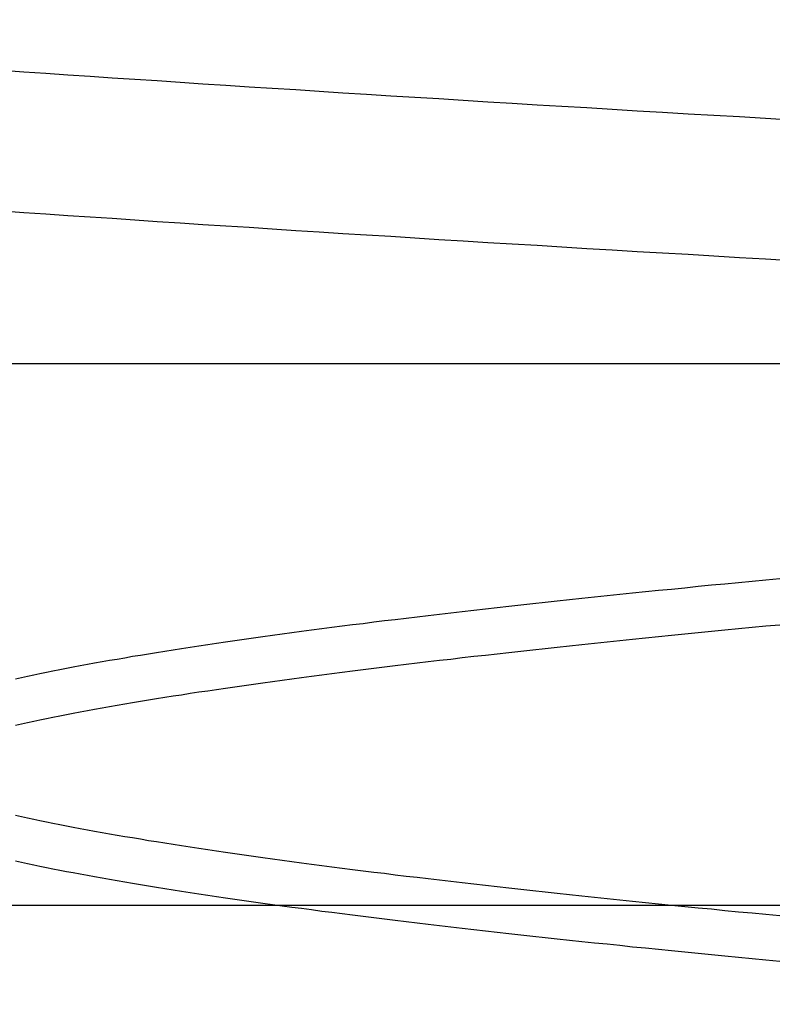
# Model space of a CAD drawing. Extents: x 482 to 1372, y 180 to 1390.
# Drawn here: x 1195 to 1195, y 1333 to 1334 of the extents above; entities that cross this region are included whole.
import ezdxf

# ---------------------------------------------------------------- set-up
doc = ezdxf.new("R2010")
doc.units = 0
doc.header["$LTSCALE"] = 4
doc.linetypes.add('HIDDEN', pattern=[9.525, 6.35, -3.175])
for name, color, linetype in [('AM_3', 2, 'HIDDEN'), ('AM_5', 3, 'CONTINUOUS'), ('OBRYS', 7, 'CONTINUOUS'), ('SKRYTÁ__ISO_', 2, 'HIDDEN')]:
    doc.layers.add(name, color=color, linetype=linetype)
doc.styles.get("Standard").update_dxf_attribs({"font": 'simplex.shx', "width": 0.75})
doc.dimstyles.get("Standard").update_dxf_attribs({"dimtxt": 0.18, "dimasz": 0.18, "dimexe": 0.18, "dimexo": 0.0625, "dimgap": 0.09, "dimtad": 0, "dimtih": 1, "dimtoh": 1, "dimzin": 0, "dimcen": 0.09, "dimazin": 3, "dimtfac": 1, "dimtofl": 0, "dimtmove": 0, "dimatfit": 3})

# ---------------------------------------------------------------- blocks, each defined once
blk = doc.blocks.new('A$C4B7440DB')
at = {"layer": 'SKRYTÁ__ISO_'}
for p, q in [((14.5, 3.76697), (14.5, 25.76697)), ((15, 20.1157), (15, 22.1157)), ((15, 9.41824), (15, 20.1157))]:
    blk.add_line(p, q, dxfattribs=at)
for points in [[(15.095, 20.0574, 0), (15.0964, 20.0814, 0), (15.0978, 20.1053, 0), (15.0992, 20.1291, 0), (15.1006, 20.1527, 0), (15.1019, 20.1763, 0), (15.1033, 20.1997, 0), (15.1047, 20.223, 0), (15.1061, 20.2462, 0), (15.1075, 20.2693, 0), (15.1089, 20.2922, 0), (15.1102, 20.3151, 0), (15.1116, 20.3378, 0), (15.113, 20.3604, 0), (15.1144, 20.3829, 0), (15.1158, 20.4052, 0), (15.1172, 20.4274, 0), (15.1185, 20.4496, 0), (15.1199, 20.4715, 0), (15.1213, 20.4934, 0), (15.1227, 20.5151, 0), (15.1241, 20.5367, 0), (15.1255, 20.5582, 0), (15.1268, 20.5796, 0), (15.1282, 20.6008, 0), (15.1296, 20.6219, 0), (15.131, 20.6429, 0), (15.1324, 20.6637, 0), (15.1338, 20.6844, 0), (15.1351, 20.705, 0), (15.1365, 20.7255, 0), (15.1379, 20.7458, 0), (15.1393, 20.766, 0), (15.1407, 20.786, 0)], [(15.2248, 20.0574, 0), (15.2262, 20.0814, 0), (15.2276, 20.1053, 0), (15.2289, 20.1291, 0), (15.2303, 20.1527, 0), (15.2317, 20.1763, 0), (15.2331, 20.1997, 0), (15.2345, 20.223, 0), (15.2359, 20.2462, 0), (15.2372, 20.2693, 0), (15.2386, 20.2922, 0), (15.24, 20.3151, 0), (15.2414, 20.3378, 0), (15.2428, 20.3604, 0), (15.2442, 20.3829, 0), (15.2455, 20.4052, 0), (15.2469, 20.4274, 0), (15.2483, 20.4496, 0), (15.2497, 20.4715, 0), (15.2511, 20.4934, 0), (15.2525, 20.5151, 0), (15.2538, 20.5367, 0), (15.2552, 20.5582, 0), (15.2566, 20.5796, 0), (15.258, 20.6008, 0), (15.2594, 20.6219, 0), (15.2608, 20.6429, 0), (15.2621, 20.6637, 0), (15.2635, 20.6844, 0), (15.2649, 20.705, 0), (15.2663, 20.7255, 0), (15.2677, 20.7458, 0), (15.2691, 20.766, 0), (15.2704, 20.7861, 0)], [(14.4484, 20.0681, 0), (14.4496, 20.0809, 0), (14.4509, 20.0936, 0), (14.4521, 20.1062, 0), (14.4533, 20.1188, 0), (14.4545, 20.1312, 0), (14.4557, 20.1436, 0), (14.457, 20.1558, 0), (14.4582, 20.168, 0), (14.4594, 20.1801, 0), (14.4606, 20.1921, 0), (14.4618, 20.204, 0), (14.4631, 20.2158, 0), (14.4643, 20.2276, 0), (14.4655, 20.2392, 0), (14.4667, 20.2508, 0), (14.4679, 20.2622, 0), (14.4691, 20.2736, 0), (14.4704, 20.2849, 0), (14.4716, 20.2961, 0), (14.4728, 20.3072, 0), (14.474, 20.3182, 0), (14.4752, 20.3291, 0), (14.4765, 20.3399, 0), (14.4777, 20.3507, 0), (14.4789, 20.3613, 0), (14.4801, 20.3719, 0), (14.4813, 20.3823, 0), (14.4826, 20.3927, 0), (14.4838, 20.403, 0), (14.485, 20.4131, 0), (14.4862, 20.4232, 0), (14.4874, 20.4332, 0), (14.4886, 20.4431, 0), (14.4899, 20.4529, 0), (14.4911, 20.4626, 0), (14.4923, 20.4722, 0), (14.4935, 20.4817, 0), (14.4947, 20.4911, 0), (14.496, 20.5004, 0), (14.4972, 20.5096, 0), (14.4984, 20.5187, 0), (14.4996, 20.5277, 0), (14.5008, 20.5366, 0), (14.5021, 20.5455, 0), (14.5033, 20.5542, 0), (14.5045, 20.5628, 0), (14.5057, 20.5713, 0), (14.5069, 20.5798, 0), (14.5081, 20.5881, 0), (14.5094, 20.5963, 0), (14.5106, 20.6044, 0), (14.5118, 20.6124, 0), (14.513, 20.6204, 0), (14.5142, 20.6282, 0), (14.5155, 20.6359, 0), (14.5167, 20.6435, 0), (14.5179, 20.651, 0), (14.5191, 20.6584, 0), (14.5203, 20.6657, 0), (14.5216, 20.6729, 0), (14.5228, 20.68, 0), (14.524, 20.687, 0), (14.5252, 20.6939, 0), (14.5264, 20.7007, 0), (14.5277, 20.7074, 0), (14.5289, 20.714, 0), (14.5301, 20.7204, 0), (14.5313, 20.7268, 0), (14.5325, 20.733, 0), (14.5337, 20.7392, 0), (14.535, 20.7452, 0), (14.5362, 20.7512, 0), (14.5374, 20.757, 0), (14.5386, 20.7627, 0), (14.5398, 20.7683, 0), (14.5411, 20.7739, 0)], [(14.6666, 20.7739, 0), (14.6678, 20.7683, 0), (14.669, 20.7627, 0), (14.6703, 20.757, 0), (14.6715, 20.7512, 0), (14.6727, 20.7452, 0), (14.6739, 20.7392, 0), (14.6751, 20.733, 0), (14.6764, 20.7268, 0), (14.6776, 20.7204, 0), (14.6788, 20.714, 0), (14.68, 20.7074, 0), (14.6812, 20.7007, 0), (14.6825, 20.6939, 0), (14.6837, 20.687, 0), (14.6849, 20.68, 0), (14.6861, 20.6729, 0), (14.6873, 20.6657, 0), (14.6885, 20.6584, 0), (14.6898, 20.651, 0), (14.691, 20.6435, 0), (14.6922, 20.6359, 0), (14.6934, 20.6282, 0), (14.6946, 20.6204, 0), (14.6959, 20.6124, 0), (14.6971, 20.6044, 0), (14.6983, 20.5963, 0), (14.6995, 20.5881, 0), (14.7007, 20.5798, 0), (14.702, 20.5713, 0), (14.7032, 20.5628, 0), (14.7044, 20.5542, 0), (14.7056, 20.5455, 0), (14.7068, 20.5366, 0), (14.708, 20.5277, 0), (14.7093, 20.5187, 0), (14.7105, 20.5096, 0), (14.7117, 20.5004, 0), (14.7129, 20.4911, 0), (14.7141, 20.4817, 0), (14.7154, 20.4722, 0), (14.7166, 20.4626, 0), (14.7178, 20.4529, 0), (14.719, 20.4431, 0), (14.7202, 20.4332, 0), (14.7215, 20.4232, 0), (14.7227, 20.4131, 0), (14.7239, 20.403, 0), (14.7251, 20.3927, 0), (14.7263, 20.3823, 0), (14.7275, 20.3719, 0), (14.7288, 20.3613, 0), (14.73, 20.3507, 0), (14.7312, 20.3399, 0), (14.7324, 20.3291, 0), (14.7336, 20.3182, 0), (14.7349, 20.3072, 0), (14.7361, 20.2961, 0), (14.7373, 20.2849, 0), (14.7385, 20.2736, 0), (14.7397, 20.2622, 0), (14.741, 20.2508, 0), (14.7422, 20.2392, 0), (14.7434, 20.2276, 0), (14.7446, 20.2158, 0), (14.7458, 20.204, 0), (14.7471, 20.1921, 0), (14.7483, 20.1801, 0), (14.7495, 20.168, 0), (14.7507, 20.1558, 0), (14.7519, 20.1436, 0), (14.7531, 20.1312, 0), (14.7544, 20.1188, 0), (14.7556, 20.1062, 0), (14.7568, 20.0936, 0), (14.758, 20.0809, 0), (14.7592, 20.0681, 0)], [(14.8016, 20.0681, 0), (14.8004, 20.0809, 0), (14.7991, 20.0936, 0), (14.7979, 20.1062, 0), (14.7967, 20.1188, 0), (14.7955, 20.1312, 0), (14.7943, 20.1436, 0), (14.793, 20.1558, 0), (14.7918, 20.168, 0), (14.7906, 20.1801, 0), (14.7894, 20.1921, 0), (14.7882, 20.204, 0), (14.7869, 20.2158, 0), (14.7857, 20.2276, 0), (14.7845, 20.2392, 0), (14.7833, 20.2508, 0), (14.7821, 20.2622, 0), (14.7809, 20.2736, 0), (14.7796, 20.2849, 0), (14.7784, 20.2961, 0), (14.7772, 20.3072, 0), (14.776, 20.3182, 0), (14.7748, 20.3291, 0), (14.7735, 20.34, 0), (14.7723, 20.3507, 0), (14.7711, 20.3613, 0), (14.7699, 20.3719, 0), (14.7687, 20.3823, 0), (14.7674, 20.3927, 0), (14.7662, 20.403, 0), (14.765, 20.4131, 0), (14.7638, 20.4232, 0), (14.7626, 20.4332, 0), (14.7614, 20.4431, 0), (14.7601, 20.4529, 0), (14.7589, 20.4626, 0), (14.7577, 20.4722, 0), (14.7565, 20.4817, 0), (14.7553, 20.4911, 0), (14.754, 20.5004, 0), (14.7528, 20.5096, 0), (14.7516, 20.5187, 0), (14.7504, 20.5277, 0), (14.7492, 20.5366, 0), (14.7479, 20.5455, 0), (14.7467, 20.5542, 0), (14.7455, 20.5628, 0), (14.7443, 20.5713, 0), (14.7431, 20.5798, 0), (14.7418, 20.5881, 0), (14.7406, 20.5963, 0), (14.7394, 20.6044, 0), (14.7382, 20.6124, 0), (14.737, 20.6204, 0), (14.7358, 20.6282, 0), (14.7345, 20.6359, 0), (14.7333, 20.6435, 0), (14.7321, 20.651, 0), (14.7309, 20.6584, 0), (14.7297, 20.6657, 0), (14.7284, 20.6729, 0), (14.7272, 20.68, 0), (14.726, 20.687, 0), (14.7248, 20.6939, 0), (14.7236, 20.7007, 0), (14.7223, 20.7074, 0), (14.7211, 20.714, 0), (14.7199, 20.7204, 0), (14.7187, 20.7268, 0), (14.7175, 20.733, 0), (14.7163, 20.7392, 0), (14.715, 20.7452, 0), (14.7138, 20.7512, 0), (14.7126, 20.757, 0), (14.7114, 20.7627, 0), (14.7102, 20.7683, 0), (14.7089, 20.7739, 0)], [(14.5834, 20.7739, 0), (14.5822, 20.7683, 0), (14.581, 20.7627, 0), (14.5797, 20.757, 0), (14.5785, 20.7512, 0), (14.5773, 20.7452, 0), (14.5761, 20.7392, 0), (14.5749, 20.733, 0), (14.5736, 20.7268, 0), (14.5724, 20.7204, 0), (14.5712, 20.714, 0), (14.57, 20.7074, 0), (14.5688, 20.7007, 0), (14.5675, 20.6939, 0), (14.5663, 20.687, 0), (14.5651, 20.68, 0), (14.5639, 20.6729, 0), (14.5627, 20.6657, 0), (14.5615, 20.6584, 0), (14.5602, 20.651, 0), (14.559, 20.6435, 0), (14.5578, 20.6359, 0), (14.5566, 20.6282, 0), (14.5554, 20.6204, 0), (14.5541, 20.6124, 0), (14.5529, 20.6044, 0), (14.5517, 20.5963, 0), (14.5505, 20.5881, 0), (14.5493, 20.5798, 0), (14.548, 20.5713, 0), (14.5468, 20.5628, 0), (14.5456, 20.5542, 0), (14.5444, 20.5455, 0), (14.5432, 20.5366, 0), (14.542, 20.5277, 0), (14.5407, 20.5187, 0), (14.5395, 20.5096, 0), (14.5383, 20.5004, 0), (14.5371, 20.4911, 0), (14.5359, 20.4817, 0), (14.5346, 20.4722, 0), (14.5334, 20.4626, 0), (14.5322, 20.4529, 0), (14.531, 20.4431, 0), (14.5298, 20.4332, 0), (14.5285, 20.4232, 0), (14.5273, 20.4131, 0), (14.5261, 20.403, 0), (14.5249, 20.3927, 0), (14.5237, 20.3823, 0), (14.5225, 20.3719, 0), (14.5212, 20.3613, 0), (14.52, 20.3507, 0), (14.5188, 20.34, 0), (14.5176, 20.3291, 0), (14.5164, 20.3182, 0), (14.5151, 20.3072, 0), (14.5139, 20.2961, 0), (14.5127, 20.2849, 0), (14.5115, 20.2736, 0), (14.5103, 20.2622, 0), (14.509, 20.2508, 0), (14.5078, 20.2392, 0), (14.5066, 20.2276, 0), (14.5054, 20.2158, 0), (14.5042, 20.204, 0), (14.5029, 20.1921, 0), (14.5017, 20.1801, 0), (14.5005, 20.168, 0), (14.4993, 20.1558, 0), (14.4981, 20.1436, 0), (14.4969, 20.1312, 0), (14.4956, 20.1188, 0), (14.4944, 20.1062, 0), (14.4932, 20.0936, 0), (14.492, 20.0809, 0), (14.4908, 20.0681, 0)]]:
    blk.add_polyline3d(points, dxfattribs=at)
blk = doc.blocks.new('A$C07E735F5')
at = {"layer": 'OBRYS', "rotation": 90}
blk.add_blockref('A$C4B7440DB', (34.36798, 71.0436), dxfattribs=at)
blk = doc.blocks.new('*U81')
at = {"layer": 'AM_5', "color": 3, "width": 0.75}
blk.add_text('70', height=17.5, rotation=90, dxfattribs=at).set_placement((1359.99246, 1328.90882))
blk = doc.blocks.new('*D74')
at = {"layer": 'AM_5'}
for p, q in [((944.26464, 1372.26089), (1372.49246, 1372.26089)), ((1367.49246, 1354.76089), (1367.49246, 1319.66703)), ((1060.03469, 1302.16703), (1372.49246, 1302.16703))]:
    blk.add_line(p, q, dxfattribs=at)
for points in [[(1364.57579, 1354.76089), (1370.40912, 1354.76089), (1367.49246, 1372.26089)], [(1364.57579, 1319.66703), (1370.40912, 1319.66703), (1367.49246, 1302.16703)]]:
    blk.add_solid(points, dxfattribs=at)
blk.add_blockref('*U81', (0, 0), dxfattribs=at)

msp = doc.modelspace()

# ---------------------------------------------------------------- block references
at = {"layer": 'AM_3'}
msp.add_blockref('A$C07E735F5', (1180.94524, 1247.54645, -656.45002), dxfattribs=at)

# ---------------------------------------------------------------- dimensions: what is measured, and where the dimension line sits
at = {"layer": 'AM_5'}
dim = msp.add_linear_dim(base=(1367.49246, 1302.16703, 3.73258), p1=(944.26464, 1372.26089, 3.73258), p2=(1060.03469, 1302.16703, -661.12681), angle=90, dimstyle='Standard', override={"dimdec": 0, "dimtp": 0, "dimtm": 0, "dimtfac": 1}, dxfattribs=at)
dim.commit()
dim.dimension.update_dxf_attribs({"geometry": '*D74', "text_midpoint": (1367.49246, 1339.53382, 3.73258), "dimtype": 128})

doc.saveas('drawing.dxf')
